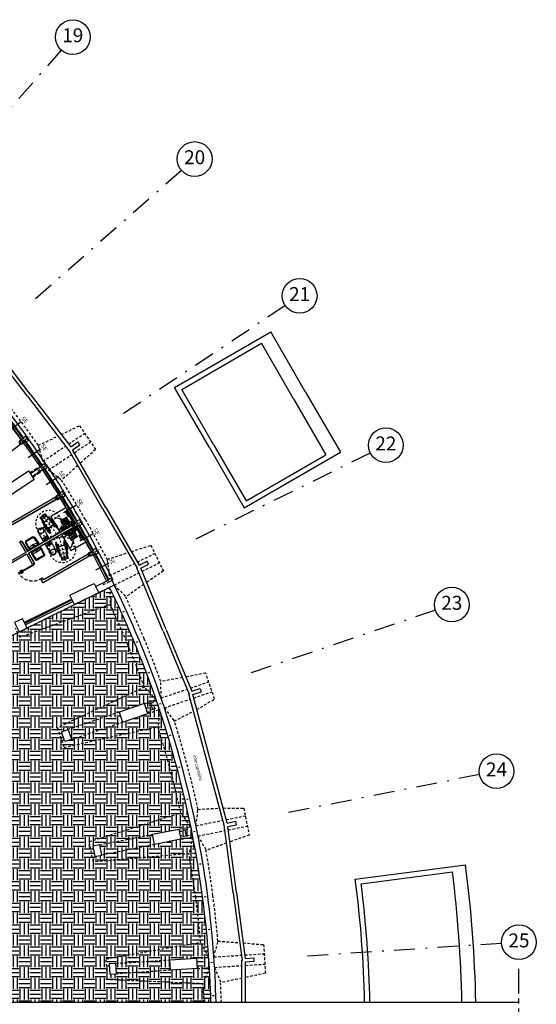
# Model space of a CAD drawing. Extents: x 26 to 199, y 25 to 178.
# Drawn here: x 150 to 180, y 103 to 159 of the extents above; entities that cross this region are included whole.
import ezdxf
from ezdxf.enums import TextEntityAlignment as Align

# ---------------------------------------------------------------- set-up
doc = ezdxf.new("R2010")
doc.units = 0
doc.header["$LTSCALE"] = 0.3
doc.header["$MEASUREMENT"] = 0
for name, pattern in [('CONTINOUS', [0]), ('DASHDOT', [1, 0.5, -0.25, 0, -0.25]), ('DASHDOTX2', [2, 1, -0.5, 0, -0.5]), ('DASHED', [0.75, 0.5, -0.25]), ('DASHED2', [0.375, 0.25, -0.125]), ('DASHEDX2', [1.5, 1, -0.5]), ('HIDDEN2', [0.1875, 0.125, -0.0625]), ('PHANTOM2', [31.75, 15.875, -3.175, 3.175, -3.175, 3.175, -3.175])]:
    doc.linetypes.add(name, pattern=pattern)
doc.layers.get('0').update_dxf_attribs({"linetype": 'CONTINUOUS'})
for name, color, linetype in [('ASSI', 2, 'DASHEDX2'), ('CA', 5, 'CONTINUOUS'), ('ESECUTIVO', 7, 'CONTINUOUS'), ('HATCH-TERRA', 1, 'CONTINUOUS'), ('INFISSI', 1, 'CONTINUOUS'), ('MURI', 4, 'CONTINUOUS'), ('MURI1', 4, 'CONTINUOUS'), ('MURI2', 4, 'CONTINUOUS'), ('PIASTRELLE', 30, 'CONTINUOUS'), ('PROIEZ', 8, 'DASHED2'), ('SANIT', 1, 'CONTINUOUS'), ('SANITARI', 1, 'CONTINUOUS'), ('TESTI', 3, 'CONTINUOUS')]:
    doc.layers.add(name, color=color, linetype=linetype)
doc.styles.add('1', font='simplex', dxfattribs={"width": 0.85})
doc.styles.add('20', font='ROMANS.shx')
doc.styles.add('ROMANS', font='romans', dxfattribs={"height": 16})

# ---------------------------------------------------------------- blocks, each defined once
blk = doc.blocks.new('BASE_SCALA')
at = {"layer": 'CA'}
for p, q in [((66.85, 0), (66.85, 4)), ((66.85, 4), (73.25, 4)), ((73.25, 0), (73.25, 4)), ((67.15, 0), (67.15, 3.7)), ((67.15, 3.7), (72.45, 3.7)), ((72.45, 0), (72.45, 3.7)), ((66.85, 0), (66.85, -4)), ((67.15, 0), (67.15, -3.7)), ((72.45, 0), (72.45, -3.7)), ((73.25, 0), (73.25, -4)), ((67.15, -3.7), (72.45, -3.7)), ((66.85, -4), (73.25, -4))]:
    blk.add_line(p, q, dxfattribs=at)
blk = doc.blocks.new('SOTTOTRAVE')
at = {"layer": 'PROIEZ', "ltscale": 3}
for p, q in [((16.639, -49.477), (13.56, -40.405)), ((16.923, -49.38), (13.844, -40.308)), ((17.727, -51.748), (17.084, -49.854)), ((17.443, -51.845), (16.799, -49.95)), ((17.443, -51.845), (17.301, -51.893)), ((17.638, -52.886), (17.301, -51.893)), ((17.727, -51.748), (17.869, -51.7)), ((18.206, -52.693), (17.869, -51.7)), ((18.446, -54.799), (18.278, -54.306)), ((18.73, -54.703), (18.562, -54.209)), ((18.493, -54.783), (18.446, -54.799)), ((18.682, -54.719), (18.73, -54.703))]:
    blk.add_line(p, q, dxfattribs=at)
blk = doc.blocks.new('SERRAMENTO-SPOGLIATOI')
at = {"layer": 'CA', "color": 2}
for radius, start, end in [(58.35, 283.12711, 285.00211), (58, 283.22565, 284.90332)]:
    blk.add_arc((-14.967, 55.849), radius, start, end, dxfattribs=at)
at = {"layer": 'INFISSI', "color": 1, "ltscale": 3}
for p, q in [((-1.622, -0.723), (-0.066, -0.333)), ((-0.731, -0.98), (-0.944, -0.132))]:
    blk.add_line(p, q, dxfattribs=at)
for points in [[(-0.011, -0.344), (-0.059, -0.357), (-0.072, -0.309), (-0.024, -0.296)], [(-1.665, -0.759), (-1.616, -0.747), (-1.627, -0.699), (-1.676, -0.71)]]:
    blk.add_lwpolyline(points, close=True, dxfattribs=at)
at = {"layer": 'INFISSI'}
blk.add_arc((-20.224, 76.847), 79.744, 283.44964, 284.67321, dxfattribs=at)
at = {"layer": 'INFISSI', "color": 1, "ltscale": 3}
blk.add_arc((-20.233, 76.884), 79.833, 283.44897, 284.67334, dxfattribs=at)
blk = doc.blocks.new('DIVIS_PERIM')
at = {"layer": 'ASSI', "linetype": 'DASHDOT'}
blk.add_line((57.744, 0), (58.45, 0), dxfattribs=at)
at = {"layer": 'MURI1', "color": 3}
for p, q in [((57.82, -0.1), (57.82, 0.1)), ((58, 0.1), (57.82, 0.1)), ((58, -0.1), (57.82, -0.1))]:
    blk.add_line(p, q, dxfattribs=at)
at = {"layer": 'MURI1', "color": 1}
for p, q in [((58, 0.07), (57.85, 0.07)), ((57.85, -0.07), (57.85, 0.07)), ((58, -0.07), (57.85, -0.07))]:
    blk.add_line(p, q, dxfattribs=at)
at = {"layer": 'MURI1'}
for p, q in [((58, -0.1), (58, 0.1)), ((58, 0.1), (58.15, 0.1)), ((58.15, 0.15), (58.3, 0.15)), ((58.15, 0.15), (58.15, 0.1)), ((58.3, 0.15), (58.3, -0.15)), ((58.15, -0.1), (58, -0.1)), ((58.15, -0.1), (58.15, -0.15)), ((58.3, -0.15), (58.15, -0.15))]:
    blk.add_line(p, q, dxfattribs=at)
blk = doc.blocks.new('PILASTRI-NUOVE-SCALE')
at = {"layer": 'CA', "ltscale": 10}
for p, q in [((54.674, 18.75), (54.39, 18.654)), ((54.79, 18.41), (54.506, 18.313)), ((56.654, 11.454), (56.36, 11.395)), ((56.724, 11.101), (56.43, 11.042))]:
    blk.add_line(p, q, dxfattribs=at)
at = {"layer": 'CA'}
for p, q in [((54.648, 18.361), (54.532, 18.702)), ((56.577, 11.071), (56.507, 11.424))]:
    blk.add_line(p, q, dxfattribs=at)
blk = doc.blocks.new('ASSI')
at = {"layer": 'ASSI', "color": 1, "linetype": 'DASHDOTX2', "ltscale": 4}
for p, q in [((49.369, 56.299), (41.596, 47.435)), ((56.296, 49.374), (47.432, 41.6)), ((62.259, 41.603), (52.456, 35.053)), ((67.159, 33.116), (56.585, 27.902)), ((70.905, 24.072), (59.741, 20.282)), ((73.44, 14.611), (61.877, 12.311)), ((74.719, 4.9), (62.955, 4.129))]:
    blk.add_line(p, q, dxfattribs=at)
at = {"layer": 'ASSI', "color": 60, "linetype": 'Continuous'}
for p, q in [((47.223, 33.842), (47.308, 33.903)), ((48.305, 32.279), (48.392, 32.337)), ((49.335, 30.681), (49.425, 30.737)), ((50.313, 29.051), (50.404, 29.103)), ((51.236, 27.389), (51.329, 27.438)), ((52.105, 25.698), (52.199, 25.744)), ((52.918, 23.979), (53.014, 24.023)), ((53.674, 22.235), (53.771, 22.275)), ((54.373, 20.467), (54.471, 20.504)), ((55.013, 18.677), (55.113, 18.711)), ((55.595, 16.867), (55.696, 16.897)), ((56.117, 15.039), (56.219, 15.066)), ((56.579, 13.195), (56.682, 13.219)), ((56.981, 11.336), (57.084, 11.357)), ((57.321, 9.466), (57.425, 9.483)), ((57.6, 7.585), (57.704, 7.599)), ((57.817, 5.697), (57.922, 5.707)), ((57.973, 3.802), (58.078, 3.809)), ((58.066, 1.903), (58.171, 1.907))]:
    blk.add_line(p, q, dxfattribs=at)
at = {"layer": 'ASSI', "linetype": 'Continuous'}
for centre in [(50.029, 57.051), (57.047, 50.033), (63.09, 42.159), (68.053, 33.563), (71.852, 24.393), (74.421, 14.806), (75.717, 4.966)]:
    blk.add_circle(centre, 1, dxfattribs=at)
at = {"layer": 'ASSI', "color": 3, "style": 'ROMANS'}
for s, p in [('19', (50.029, 57.051)), ('20', (57.047, 50.033)), ('21', (63.09, 42.159)), ('22', (68.053, 33.563)), ('23', (71.852, 24.393)), ('24', (74.421, 14.806)), ('25', (75.717, 4.966))]:
    blk.add_text(s, height=0.8, dxfattribs=at).set_placement(p, align=Align.MIDDLE)
blk = doc.blocks.new('S-ROTELL')
at = {"color": 253, "linetype": 'HIDDEN2', "ltscale": 3}
for p, q in [((-0.235, -0.712), (0.235, 0.712)), ((0.712, -0.235), (-0.712, 0.235))]:
    blk.add_line(p, q, dxfattribs=at)
at = {"color": 253}
for p, q in [((-0.028, 0.256), (-0.029, 0.255)), ((-0.028, 0.256), (-0.029, 0.255)), ((-0.175, -0.189), (-0.175, -0.188)), ((-0.175, -0.189), (-0.175, -0.188))]:
    blk.add_line(p, q, dxfattribs=at)
for points in [[(-0.27, -0.103), (-0.595, 0.004), (-0.546, 0.152), (-0.425, 0.112), (-0.468, -0.018), (-0.264, -0.086)], [(-0.27, -0.103), (-0.595, 0.004), (-0.546, 0.152), (-0.425, 0.112), (-0.468, -0.018), (-0.264, -0.086)], [(-0.532, 0.148), (-0.569, 0.035), (-0.462, -0.001)], [(-0.155, 0.243), (-0.481, 0.351), (-0.53, 0.203), (-0.408, 0.163), (-0.365, 0.293), (-0.161, 0.226)], [(-0.155, 0.243), (-0.481, 0.351), (-0.53, 0.203), (-0.408, 0.163), (-0.365, 0.293), (-0.161, 0.226)], [(-0.515, 0.198), (-0.478, 0.311), (-0.371, 0.275)], [(-0.264, -0.086), (-0.212, 0.07)], [(-0.264, -0.086), (-0.212, 0.07)], [(-0.215, 0.317), (-0.224, 0.288)], [(-0.215, 0.317), (-0.224, 0.288)], [(-0.171, 0.27), (-0.224, 0.288)], [(-0.171, 0.27), (-0.224, 0.288)], [(-0.028, 0.256), (-0.215, 0.317)], [(-0.028, 0.256), (-0.215, 0.317)], [(-0.161, 0.226), (-0.212, 0.07)], [(-0.161, 0.226), (-0.212, 0.07)], [(-0.149, 0.263), (-0.171, 0.27)], [(-0.149, 0.263), (-0.171, 0.27)], [(-0.029, 0.255), (-0.075, 0.271), (-0.08, 0.256), (-0.166, 0.285)], [(-0.155, 0.243), (-0.161, 0.226)], [(-0.149, 0.263), (-0.155, 0.243)], [(-0.149, 0.263), (-0.155, 0.243)], [(0.26, 0.123), (0.173, 0.152), (0.17, 0.142), (-0.09, 0.228), (-0.085, 0.242), (-0.149, 0.263)], [(0.268, 0.147), (0.181, 0.175), (0.184, 0.185), (-0.029, 0.255)], [(0.268, 0.147), (0.181, 0.175), (0.184, 0.185), (-0.029, 0.255)], [(0.498, 0.157), (0.067, 0.299), (0.061, 0.281), (0.492, 0.139), (0.498, 0.157)], [(0.498, 0.157), (0.067, 0.299), (0.061, 0.281), (0.492, 0.139), (0.498, 0.157)], [(0.153, -0.226), (0.258, 0.091)], [(0.265, 0.089), (0.212, -0.07)], [(0.265, 0.089), (0.212, -0.07)], [(0.26, 0.123), (0.259, 0.119)], [(0.26, 0.123), (0.259, 0.119)], [(0.259, 0.119), (0.308, 0.103), (0.31, 0.109), (0.426, 0.071), (0.413, 0.033)], [(0.259, 0.119), (0.308, 0.103), (0.31, 0.109), (0.426, 0.071), (0.413, 0.033)], [(0.308, 0.103), (0.3, 0.077)], [(-0.361, -0.127), (-0.352, -0.098)], [(-0.361, -0.127), (-0.352, -0.098)], [(-0.175, -0.189), (-0.361, -0.127)], [(-0.175, -0.189), (-0.361, -0.127)], [(-0.298, -0.116), (-0.352, -0.098)], [(-0.298, -0.116), (-0.352, -0.098)], [(-0.175, -0.188), (-0.222, -0.173), (-0.217, -0.158), (-0.303, -0.13)], [(-0.276, -0.123), (-0.298, -0.116)], [(-0.276, -0.123), (-0.298, -0.116)], [(-0.276, -0.123), (-0.27, -0.103)], [(-0.276, -0.123), (-0.27, -0.103)], [(0.136, -0.254), (0.049, -0.225), (0.052, -0.215), (-0.207, -0.129), (-0.212, -0.144), (-0.276, -0.123)], [(-0.27, -0.103), (-0.264, -0.086)], [(0.128, -0.277), (0.041, -0.249), (0.038, -0.258), (-0.175, -0.188)], [(0.128, -0.277), (0.041, -0.249), (0.038, -0.258), (-0.175, -0.188)], [(0.307, -0.422), (-0.124, -0.28), (-0.118, -0.262), (0.312, -0.404), (0.307, -0.422)], [(0.307, -0.422), (-0.124, -0.28), (-0.118, -0.262), (0.312, -0.404), (0.307, -0.422)], [(0.136, -0.254), (0.137, -0.25)], [(0.136, -0.254), (0.137, -0.25)], [(0.137, -0.25), (0.187, -0.266), (0.185, -0.272), (0.3, -0.31), (0.313, -0.272)], [(0.137, -0.25), (0.187, -0.266), (0.185, -0.272), (0.3, -0.31), (0.313, -0.272)], [(0.16, -0.229), (0.212, -0.07)], [(0.16, -0.229), (0.212, -0.07)], [(0.187, -0.266), (0.195, -0.24)]]:
    blk.add_lwpolyline(points, dxfattribs=at)
for points in [[(0.553, 0.064), (0.565, 0.103), (-0.001, 0.29), (-0.014, 0.251)], [(0.553, 0.064), (0.565, 0.103), (-0.001, 0.29), (-0.014, 0.251)], [(0.406, -0.38), (0.393, -0.419), (-0.173, -0.232), (-0.161, -0.193)], [(0.406, -0.38), (0.393, -0.419), (-0.173, -0.232), (-0.161, -0.193)]]:
    blk.add_lwpolyline(points, close=True, dxfattribs=at)
for points in [[(0.265, 0.089), (0.239, 0.097, -1), (0.247, 0.123), (0.259, 0.119)], [(0.413, 0.033), (0.298, 0.071), (0.3, 0.077), (0.265, 0.089, -1)], [(0.413, 0.033), (0.298, 0.071), (0.3, 0.077), (0.265, 0.089, -1)], [(0.16, -0.229), (0.134, -0.22, 1), (0.125, -0.246), (0.137, -0.25)], [(0.313, -0.272), (0.197, -0.234), (0.195, -0.24), (0.16, -0.229, 1)], [(0.313, -0.272), (0.197, -0.234), (0.195, -0.24), (0.16, -0.229, 1)]]:
    blk.add_lwpolyline(points, format="xyb", dxfattribs=at)
at = {"color": 253, "linetype": 'HIDDEN2', "ltscale": 3}
blk.add_circle((0, 0), 0.75, dxfattribs=at)
at = {"color": 253}
for centre, radius, start, end in [((-0.168, 0.278), 0.00748, 71.7412, 251.7412), ((0.264, 0.135), 0.0125, 251.7412, 71.7412), ((0.264, 0.135), 0.0125, 251.7412, 71.7412), ((-0.301, -0.123), 0.00748, 71.7412, 251.7412), ((0.132, -0.265), 0.0125, 251.7412, 71.7412), ((0.132, -0.265), 0.0125, 251.7412, 71.7412)]:
    blk.add_arc(centre, radius, start, end, dxfattribs=at)
blk = doc.blocks.new('LavandinoHandy')
at = {"layer": 'SANITARI', "color": 1}
for p, q in [((-0.361, 0.518), (-0.368, 0.086)), ((-0.317, 0.085), (-0.311, 0.517)), ((0.282, 0.033), (-0.284, 0.005)), ((0.262, 0.052), (-0.265, 0.026)), ((0.307, 0.116), (0.258, 0.545)), ((0.357, 0.122), (0.308, 0.551))]:
    blk.add_line(p, q, dxfattribs=at)
blk.add_circle((-0.008, 0.102), 0.0305, dxfattribs=at)
at = {"layer": 'SANITARI', "color": 1, "extrusion": (0, 0, -1)}
for centre, radius, start, end in [((0.115, 2.23), 1.632, 258.67149, 275.65416), ((0.288, 0.085), 0.08, 267.16269, 0.72315), ((0.271, 0.517), 0.09, 0.72315, 87.11605), ((0.271, 0.517), 0.04, 0.72315, 87.11605), ((0.112, 2.203), 1.655, 258.76918, 275.59584), ((-0.259, 0.102), 0.05, 164.34124, 267.16272)]:
    blk.add_arc(centre, radius, start, end, dxfattribs=at)
at = {"layer": 'SANITARI', "color": 1}
for centre, radius, start, end in [((0.218, 0.541), 0.0906, 6.55906, 97.88119), ((-0.268, 0.076), 0.05, 170.01587, 272.83735), ((0.039, -0.778), 0.949, 73.88191, 111.79274), ((0.039, -0.778), 0.949, 73.88191, 111.79274), ((0.218, 0.541), 0.0404, 6.64417, 100.96424), ((0.278, 0.113), 0.08, 272.83731, 6.39779)]:
    blk.add_arc(centre, radius, start, end, dxfattribs=at)
blk = doc.blocks.new('PORTA90')
at = {"layer": 'INFISSI'}
for points in [[(-1.141, 0.671), (-1.185, 0.659), (-0.94, -0.252), (-0.897, -0.241)], [(-0.969, -0.26), (-0.94, -0.252), (-0.925, -0.31), (-0.905, -0.305), (-0.895, -0.344), (-0.943, -0.356), (-0.969, -0.26)], [(0, 0), (-0.029, -0.008), (-0.013, -0.066), (-0.033, -0.071), (-0.022, -0.109), (0.026, -0.097), (0, 0)]]:
    blk.add_lwpolyline(points, close=True, dxfattribs=at)
at = {"layer": 'INFISSI', "linetype": 'Continuous'}
for points in [[(-1.111, 0.559), (-1.08, 0.567, -0.414214), (-1.05, 0.55), (-1.022, 0.445), (-1.037, 0.441), (-1.065, 0.546, 0.414214), (-1.076, 0.552), (-1.107, 0.544)], [(-1.155, 0.548), (-1.186, 0.539, 0.414214), (-1.203, 0.509), (-1.175, 0.404), (-1.16, 0.408), (-1.188, 0.513, -0.414214), (-1.181, 0.524), (-1.151, 0.532)]]:
    blk.add_lwpolyline(points, format="xyb", dxfattribs=at)
at = {"layer": 'INFISSI', "linetype": 'HIDDEN2', "ltscale": 5}
blk.add_arc((-0.94, -0.252), 0.944, 11.3808, 102.5651, dxfattribs=at)

msp = doc.modelspace()

# ---------------------------------------------------------------- hatches: boundary and pattern name
at = {"layer": 'HATCH-TERRA'}
h = msp.add_hatch(dxfattribs=at)
h.set_pattern_fill('EARTH', color=256, scale=2.5, style=0)
edge = h.paths.add_edge_path()
edge.add_line((145.689, 102.888), (161.051, 102.888))
edge.add_arc((103.08, 101.39), 57.991, 1.47993, 25.95775)
edge.add_line((155.22, 126.773), (141.45, 119.978))
edge.add_arc((103.321, 101.491), 42.375, 19.1374, 25.8668, ccw=False)
edge.add_line((143.354, 115.383), (143.544, 114.808))
edge.add_arc((102.462, 101.186), 43.282, 11.7576, 18.3455, ccw=False)
edge.add_line((144.836, 110.005), (144.954, 109.412))
edge.add_arc((107.659, 101.992), 38.026, 3.7521, 11.2521, ccw=False)
edge.add_line((145.603, 104.48), (145.689, 102.888))
edge.add_arc((145.689, 102.888), 0.0000000475, 272.7687, 273.4194, ccw=False)
h.paths.add_polyline_path([(154.257, 111.877), (154.649, 111.955), (154.766, 111.366), (154.374, 111.288)], flags=16)
h.paths.add_polyline_path([(152.453, 118.462), (152.832, 118.59), (153.024, 118.022), (152.645, 117.894)], flags=16)
h.paths.add_polyline_path([(155.96, 119.018), (155.767, 119.586), (157.235, 120.084), (157.428, 119.516)], flags=16)
h.paths.add_polyline_path([(157.69, 112.56), (157.807, 111.971), (159.327, 112.274), (159.21, 112.862)], flags=16)
h.paths.add_polyline_path([(158.72, 104.736), (158.681, 105.335), (160.227, 105.436), (160.267, 104.838)], flags=16)
edge = h.paths.add_edge_path(flags=16)
edge.add_line((155.188, 105.106), (155.587, 105.132))
edge.add_line((155.587, 105.132), (155.627, 104.533))
edge.add_line((155.627, 104.533), (155.227, 104.507))
edge.add_line((155.227, 104.507), (155.188, 105.106))

# ---------------------------------------------------------------- linework, layer by layer
at = {"layer": 'ASSI', "linetype": 'DASHDOT'}
for p, q in [((151.082, 133.47), (151.669, 133.862)), ((153.089, 130.268), (153.689, 130.614)), ((153.995, 128.61), (154.618, 128.943)), ((154.859, 126.929), (155.492, 127.241))]:
    msp.add_line(p, q, dxfattribs=at)
at = {"layer": 'CA'}
for p, q in [((150.488, 137.777), (148.096, 140.894)), ((150.646, 137.899), (148.316, 140.936)), ((150.488, 137.777), (152.882, 134.657)), ((150.646, 137.899), (152.98, 134.859)), ((152.98, 134.859), (153.401, 135.14)), ((153.091, 134.692), (153.512, 134.974)), ((153.512, 134.974), (153.401, 135.14)), ((154.832, 131.277), (152.868, 134.679)), ((155.005, 131.377), (153.091, 134.692)), ((154.832, 131.277), (156.798, 127.871)), ((155.005, 131.377), (156.922, 128.058)), ((154.174, 128.818), (154.306, 128.889)), ((154.268, 128.642), (154.174, 128.818)), ((154.4, 128.713), (154.268, 128.642)), ((154.282, 128.933), (154.415, 129.004)), ((154.282, 128.933), (154.306, 128.889)), ((154.4, 128.713), (154.424, 128.669)), ((154.415, 129.004), (154.556, 128.739)), ((154.556, 128.739), (154.424, 128.669)), ((156.922, 128.058), (157.376, 128.282)), ((157.01, 127.878), (157.464, 128.103)), ((157.464, 128.103), (157.376, 128.282)), ((158.29, 124.265), (156.787, 127.894)), ((158.475, 124.342), (157.01, 127.878)), ((154.415, 126.822), (155.044, 127.131)), ((155.044, 127.131), (155.179, 127.198)), ((155.156, 127.243), (155.291, 127.309)), ((155.156, 127.243), (155.179, 127.198)), ((155.291, 127.309), (155.402, 127.085)), ((154.592, 126.463), (155.22, 126.773)), ((158.297, 124.253), (159.799, 120.623)), ((158.482, 124.329), (159.946, 120.792)), ((159.946, 120.792), (160.425, 120.955)), ((160.01, 120.603), (160.49, 120.765)), ((160.425, 120.955), (160.49, 120.765)), ((161.817, 113.088), (159.791, 120.648)), ((161.989, 113.211), (160.01, 120.603)), ((157.235, 120.084), (155.767, 119.586)), ((155.767, 119.586), (155.96, 119.018)), ((157.428, 119.516), (157.235, 120.084)), ((155.96, 119.018), (157.428, 119.516)), ((152.453, 118.462), (152.832, 118.59)), ((152.645, 117.894), (152.453, 118.462)), ((152.832, 118.59), (153.024, 118.022)), ((153.024, 118.022), (152.645, 117.894)), ((162.33, 109.194), (161.817, 113.088)), ((161.989, 113.211), (162.486, 113.31)), ((162.028, 113.015), (162.525, 113.114)), ((162.528, 109.22), (162.028, 113.015)), ((162.525, 113.114), (162.486, 113.31)), ((169.366, 109.98), (175.713, 110.806)), ((169.701, 109.721), (174.957, 110.405)), ((162.33, 109.194), (162.843, 105.294)), ((162.528, 109.22), (163.029, 105.42)), ((163.029, 105.42), (163.534, 105.453)), ((163.547, 105.253), (163.534, 105.453)), ((162.842, 102.888), (162.842, 105.32)), ((163.042, 105.22), (163.547, 105.253)), ((163.042, 102.888), (163.042, 105.22)), ((178.763, 102.888), (145.689, 102.888))]:
    msp.add_line(p, q, dxfattribs=at)
at = {"layer": 'CA', "color": 1, "linetype": 'DASHED'}
for p, q in [((152.858, 135.018), (153.788, 135.639)), ((151.117, 134.937), (151.126, 134.943)), ((151.377, 134.028), (151.126, 134.943)), ((151.377, 134.028), (152.691, 134.906)), ((153.191, 134.519), (154.121, 135.14)), ((151.71, 133.529), (153.024, 134.407)), ((151.71, 133.529), (152.46, 132.947)), ((153.82, 130.688), (155.084, 128.38)), ((156.821, 128.231), (157.825, 128.726)), ((155.224, 127.444), (155.095, 128.383)), ((155.224, 127.444), (156.642, 128.143)), ((157.087, 127.693), (158.09, 128.188)), ((155.489, 126.905), (156.907, 127.605)), ((155.22, 126.773), (155.26, 125.789)), ((155.489, 126.905), (156.156, 126.231)), ((155.26, 125.789), (150.061, 123.894)), ((153.202, 125.778), (150.422, 124.406)), ((150.061, 123.894), (149.796, 124.432)), ((160.76, 121.834), (159.603, 121.619)), ((161.264, 120.347), (160.76, 121.834)), ((159.402, 121.581), (158.177, 121.354)), ((158.182, 120.405), (158.177, 121.354)), ((159.869, 120.977), (160.929, 121.336)), ((157.23, 121.033), (152.214, 118.698)), ((157.898, 120.309), (157.23, 121.033)), ((158.182, 120.405), (159.679, 120.913)), ((160.062, 120.409), (161.121, 120.768)), ((157.235, 120.084), (157.898, 120.309)), ((158.375, 119.837), (159.872, 120.345)), ((160.241, 119.738), (161.264, 120.347)), ((155.767, 119.586), (152.832, 118.59)), ((157.428, 119.516), (158.091, 119.741)), ((158.091, 119.741), (158.001, 118.76)), ((158.375, 119.837), (158.948, 119.081)), ((158.938, 119.076), (160.059, 119.646)), ((153.024, 118.022), (155.96, 119.018)), ((158.937, 119.077), (158.948, 119.081)), ((152.214, 118.698), (152.6, 117.561)), ((152.6, 117.561), (158.001, 118.76)), ((160.191, 113.057), (160.309, 113.999)), ((160.298, 113.996), (160.309, 113.999)), ((159.896, 112.999), (159.328, 113.804)), ((160.191, 113.057), (161.741, 113.366)), ((161.938, 113.405), (163.035, 113.623)), ((159.21, 112.862), (159.896, 112.999)), ((160.308, 112.469), (161.858, 112.777)), ((162.055, 112.817), (163.152, 113.035)), ((154.649, 111.955), (157.69, 112.56)), ((159.327, 112.274), (160.013, 112.41)), ((160.013, 112.41), (159.797, 111.45)), ((160.308, 112.469), (160.777, 111.645)), ((154.285, 110.965), (154.051, 112.142)), ((157.807, 111.971), (154.766, 111.367)), ((159.797, 111.45), (154.285, 110.965)), ((160.926, 105.482), (160.468, 106.354)), ((161.225, 105.502), (161.466, 106.42)), ((161.454, 106.419), (161.466, 106.42)), ((155.097, 104.198), (155.019, 105.396)), ((160.227, 105.437), (160.926, 105.482)), ((161.225, 105.502), (162.803, 105.605)), ((163.003, 105.619), (164.119, 105.692)), ((155.587, 105.132), (158.681, 105.335)), ((160.267, 104.838), (160.965, 104.884)), ((160.965, 104.884), (160.625, 103.959)), ((161.264, 104.903), (162.842, 105.007)), ((161.264, 104.903), (161.623, 104.025)), ((163.042, 105.02), (164.158, 105.093)), ((158.72, 104.736), (155.627, 104.533)), ((160.625, 103.959), (155.097, 104.198))]:
    msp.add_line(p, q, dxfattribs=at)
at = {"layer": 'CA', "ltscale": 3}
for p, q in [((151.239, 133.695), (150.657, 133.306)), ((151.35, 133.529), (150.768, 133.14))]:
    msp.add_line(p, q, dxfattribs=at)
at = {"layer": 'CA', "color": 1, "linetype": 'DASHED'}
for points in [[(152.435, 135.569), (153.496, 136.076), (154.413, 134.704), (153.538, 133.917)], [(151.116, 134.938), (152.25, 135.48)], [(153.386, 133.781), (152.46, 132.947)], [(156.474, 128.833), (157.593, 129.197), (158.322, 127.717), (157.352, 127.052)], [(155.084, 128.38), (156.28, 128.769)], [(157.184, 126.936), (156.156, 126.231)], [(160.298, 113.998), (161.554, 114.065)], [(161.758, 114.076), (162.946, 114.069)], [(162.946, 114.069), (163.254, 112.52), (162.145, 112.128)], [(154.051, 112.142), (159.328, 113.804)], [(161.952, 112.06), (160.777, 111.645)], [(155.019, 105.396), (160.468, 106.354)], [(161.454, 106.421), (162.708, 106.323)], [(162.912, 106.307), (164.085, 106.216), (164.193, 104.569), (163.042, 104.325)], [(162.842, 104.283), (161.623, 104.025)]]:
    msp.add_lwpolyline(points, dxfattribs=at)
at = {"layer": 'CA', "ltscale": 3}
for points in [[(150.156, 135.254), (150.278, 135.342), (150.249, 135.382), (150.371, 135.47), (150.546, 135.226), (150.424, 135.138), (150.394, 135.179), (150.272, 135.092), (150.156, 135.254)], [(151.239, 133.695), (151.364, 133.779), (151.336, 133.82), (151.461, 133.904), (151.627, 133.654), (151.503, 133.571), (151.475, 133.613), (151.35, 133.53)], [(152.27, 132.102), (152.398, 132.181), (152.371, 132.224), (152.499, 132.303), (152.657, 132.048), (152.53, 131.969), (152.503, 132.012), (152.376, 131.933), (152.27, 132.102)], [(153.25, 130.476), (153.379, 130.551), (153.354, 130.594), (153.484, 130.669), (153.634, 130.409), (153.504, 130.334), (153.479, 130.378), (153.349, 130.303), (153.249, 130.476)]]:
    msp.add_lwpolyline(points, dxfattribs=at)
at = {"layer": 'CA'}
for points in [[(149.257, 132.611), (150.545, 133.472), (150.879, 132.974), (149.59, 132.112), (149.257, 132.611)], [(152.937, 126.316), (154.327, 127.001), (154.592, 126.463), (153.202, 125.778), (152.937, 126.316)], [(155.489, 126.905), (150.063, 124.229), (141.45, 119.978)], [(153.114, 125.957), (150.378, 124.608)], [(157.69, 112.56), (159.21, 112.862), (159.327, 112.274), (157.807, 111.971), (157.69, 112.56)], [(158.681, 105.335), (160.227, 105.437), (160.267, 104.838), (158.72, 104.736), (158.681, 105.335)]]:
    msp.add_lwpolyline(points, dxfattribs=at)
at = {"layer": 'CA', "color": 1, "linetype": 'DASHED'}
for points in [[(153.82, 130.688, 0.011245), (152.451, 132.94, 0.011245)], [(157.21, 123.813, 0.011245), (156.147, 126.224, 0.011245)], [(161.169, 109.036, 0.011245), (160.767, 111.641, 0.011245)], [(161.651, 102.888, 0.004845), (161.611, 104.022)]]:
    msp.add_lwpolyline(points, format="xyb", dxfattribs=at)
at = {"layer": 'CA'}
for points in [[(149.753, 124.745), (150.018, 124.207), (150.467, 124.428), (150.201, 124.967)], [(154.257, 111.877), (154.374, 111.288), (154.766, 111.367), (154.649, 111.955)], [(155.188, 105.106), (155.227, 104.507), (155.627, 104.533), (155.587, 105.132)]]:
    msp.add_lwpolyline(points, close=True, dxfattribs=at)
at = {"layer": 'CA', "color": 1, "linetype": 'DASHED'}
for centre, radius, start, end in [((103.071, 101.388), 58.6, 34.92695, 37.50406), ((103.071, 101.387), 57.6, 22.5, 25.05962), ((103.068, 101.396), 58.6, 19.90953, 22.48664), ((103.068, 101.396), 57.6, 19.92703, 22.48664), ((103.078, 101.406), 58.6, 12.40953, 17.5557), ((103.071, 101.387), 57.6, 12.44459, 17.55105), ((103.071, 101.387), 57.6, 7.5, 10.05962), ((103.071, 101.387), 57.6, 4.94459, 7.50421), ((103.071, 101.387), 58.6, 4.9271, 7.50421), ((103.071, 101.387), 57.6, 1.49225, 2.55962)]:
    msp.add_arc(centre, radius, start, end, dxfattribs=at)
at = {"layer": 'CA'}
for centre, radius, start, end in [((103.019, 101.366), 58.356, 22.50001, 26.15031), ((103.021, 101.367), 58.054, 22.50001, 25.95256), ((103.019, 101.376), 58.054, 18.14438, 22.48243), ((103.037, 101.383), 58.334, 12.05009, 22.48287), ((103.037, 101.383), 58.034, 7.50384, 18.14275), ((103.015, 101.38), 58.356, 7.50421, 12.0481), ((103.071, 101.387), 73.25, 1.17337, 7.38745), ((103.071, 101.387), 66.85, 1.28573, 7.38503), ((103.071, 101.387), 72.45, 1.18633, 7.14992), ((103.071, 101.387), 67.15, 1.27998, 7.12918), ((103.017, 101.387), 58.054, 1.48059, 7.4973), ((103.014, 101.387), 58.356, 1.47291, 7.49699)]:
    msp.add_arc(centre, radius, start, end, dxfattribs=at)
at = {"layer": 'INFISSI'}
msp.add_lwpolyline([(150.059, 129.356), (150.044, 129.382), (150.095, 129.413), (150.085, 129.43), (150.12, 129.45), (150.145, 129.407), (150.059, 129.356)], close=True, dxfattribs=at)
at = {"layer": 'MURI', "color": 3, "linetype": 'Continuous', "ltscale": 3}
for points in [[(152.379, 129.945), (151.842, 130.863), (152.704, 131.368)], [(152.454, 129.815), (152.981, 128.89), (153.849, 129.385)]]:
    msp.add_lwpolyline(points, dxfattribs=at)
at = {"layer": 'MURI', "color": 1, "linetype": 'Continuous', "ltscale": 3}
for points in [[(152.657, 131.146), (152.847, 130.832), (152.79, 130.87)], [(152.046, 130.811), (152.444, 130.7), (152.379, 130.689)], [(152.335, 130.147), (152.543, 130.273), (152.504, 130.217)], [(152.602, 129.68), (152.816, 129.796), (152.748, 129.791)], [(153.626, 129.452), (153.452, 129.775), (153.456, 129.707)], [(153.035, 129.084), (153.141, 129.484), (153.098, 129.433)]]:
    msp.add_lwpolyline(points, dxfattribs=at)
at = {"layer": 'MURI1'}
for p, q in [((150.103, 135.019), (147.629, 133.124)), ((152.142, 131.975), (149.441, 130.413)), ((152.202, 131.871), (149.606, 130.369)), ((153.113, 130.351), (150.498, 128.842)), ((153.093, 130.386), (152.462, 130.022)), ((153.173, 130.247), (150.558, 128.738)), ((152.462, 130.022), (152.482, 129.987)), ((152.562, 129.849), (152.542, 129.883)), ((153.193, 130.213), (152.562, 129.849)), ((150.162, 129.417), (150.059, 129.356)), ((150.059, 129.356), (150.395, 128.781)), ((150.162, 129.417), (150.498, 128.842)), ((150.784, 128.099), (150.454, 128.678)), ((150.889, 128.159), (150.558, 128.738)), ((154.034, 128.698), (151.435, 127.201)), ((150.889, 128.159), (150.784, 128.099)), ((154.091, 128.593), (151.39, 127.036)), ((151.386, 127.287), (151.281, 127.228)), ((151.39, 127.036), (151.281, 127.228)), ((151.435, 127.201), (151.385, 127.288)), ((153.043, 126.1), (150.308, 124.751)), ((153.07, 126.047), (150.334, 124.697))]:
    msp.add_line(p, q, dxfattribs=at)
at = {"layer": 'MURI1', "color": 3}
for p, q in [((153.249, 130.476), (153.093, 130.386)), ((153.093, 130.386), (153.143, 130.299)), ((153.143, 130.299), (153.193, 130.213)), ((153.349, 130.303), (153.193, 130.213)), ((154.174, 128.818), (154.015, 128.733)), ((154.109, 128.557), (154.015, 128.733)), ((154.268, 128.642), (154.109, 128.557))]:
    msp.add_line(p, q, dxfattribs=at)
at = {"layer": 'MURI1', "color": 1}
for p, q in [((153.264, 130.45), (153.134, 130.375)), ((153.134, 130.375), (153.204, 130.254)), ((153.334, 130.329), (153.204, 130.254)), ((154.188, 128.792), (154.056, 128.721)), ((154.122, 128.598), (154.056, 128.721)), ((154.254, 128.669), (154.122, 128.598))]:
    msp.add_line(p, q, dxfattribs=at)
at = {"layer": 'MURI2'}
for p, q in [((150.395, 128.78), (144.904, 125.609)), ((150.455, 128.676), (144.964, 125.505)), ((150.375, 128.816), (150.395, 128.78)), ((150.455, 128.676), (150.476, 128.64))]:
    msp.add_line(p, q, dxfattribs=at)
at = {"layer": 'PIASTRELLE', "color": 3}
for p, q in [((150.135, 135.257), (149.989, 135.153)), ((152.197, 131.851), (149.626, 130.364)), ((152.197, 131.851), (152.218, 131.817)), ((152.371, 131.912), (152.218, 131.817)), ((153.229, 130.482), (152.442, 130.027)), ((152.462, 129.993), (150.504, 128.862)), ((152.537, 129.863), (150.579, 128.732)), ((152.442, 130.027), (152.462, 129.993)), ((152.557, 129.828), (152.537, 129.863)), ((153.343, 130.282), (152.557, 129.828)), ((150.175, 129.425), (150.162, 129.417)), ((150.175, 129.425), (150.504, 128.862)), ((150.902, 128.166), (150.579, 128.732)), ((154.014, 128.704), (151.441, 127.221)), ((154.154, 128.824), (153.995, 128.74)), ((154.014, 128.704), (153.995, 128.74)), ((150.902, 128.166), (150.889, 128.159)), ((151.398, 127.295), (151.385, 127.288)), ((151.441, 127.221), (151.398, 127.295))]:
    msp.add_line(p, q, dxfattribs=at)
for centre, start, end in [((103.07, 101.388), 35.74033, 37.38832), ((103.085, 101.364), 30.14339, 31.79139), ((103.071, 101.388), 28.24027, 29.88827)]:
    msp.add_arc(centre, 57.985, start, end, dxfattribs=at)
at = {"layer": 'SANIT', "color": 7, "linetype": 'Continuous'}
for p, q in [((152.728, 131.174), (152.797, 131.214)), ((152.728, 131.174), (153.113, 130.507)), ((152.769, 131.163), (152.812, 131.188)), ((152.769, 131.163), (153.154, 130.496)), ((152.437, 130.637), (152.697, 130.787)), ((152.452, 130.611), (152.712, 130.761)), ((152.623, 130.316), (152.882, 130.466)), ((152.638, 130.29), (152.897, 130.44)), ((152.857, 130.36), (153.113, 130.507)), ((152.872, 130.334), (153.154, 130.496)), ((152.454, 130.109), (152.486, 130.053)), ((152.459, 130.129), (152.727, 130.285)), ((152.487, 130.111), (152.742, 130.259)), ((152.487, 130.111), (152.512, 130.068)), ((152.633, 129.797), (152.6, 129.853)), ((152.651, 129.825), (152.626, 129.868)), ((152.651, 129.825), (152.907, 129.972)), ((152.653, 129.791), (152.922, 129.946)), ((152.882, 129.866), (153.142, 130.016)), ((152.897, 129.99), (153.027, 130.065)), ((152.897, 129.84), (153.157, 129.99)), ((153.037, 130.047), (153.318, 130.21)), ((153.052, 130.021), (153.307, 130.169)), ((153.692, 129.502), (153.307, 130.169)), ((153.703, 129.543), (153.318, 130.21)), ((153.067, 129.545), (153.327, 129.695)), ((153.082, 129.519), (153.342, 129.669)), ((153.692, 129.502), (153.761, 129.542)), ((153.703, 129.543), (153.746, 129.568))]:
    msp.add_line(p, q, dxfattribs=at)
at = {"layer": 'SANIT', "color": 1, "linetype": 'Continuous'}
for centre in [(152.999, 130.54), (153.277, 130.054)]:
    msp.add_circle(centre, 0.0381, dxfattribs=at)
at = {"layer": 'SANITARI', "color": 7, "ltscale": 3}
for p, q in [((152.419, 130.568), (152.569, 130.309)), ((152.791, 130.725), (152.444, 130.525)), ((152.445, 130.583), (152.47, 130.54)), ((152.891, 130.552), (152.544, 130.352)), ((152.57, 130.367), (152.595, 130.324)), ((152.702, 130.328), (152.752, 130.241)), ((152.74, 130.753), (152.765, 130.71)), ((152.766, 130.768), (152.916, 130.509)), ((152.832, 130.403), (152.882, 130.316)), ((152.865, 130.537), (152.89, 130.494)), ((152.752, 130.241), (152.882, 130.316)), ((153.013, 129.537), (152.863, 129.797)), ((153.235, 129.954), (152.888, 129.754)), ((152.914, 129.769), (152.889, 129.812)), ((152.947, 129.903), (152.897, 129.99)), ((153.335, 129.781), (152.988, 129.581)), ((153.077, 129.978), (153.027, 130.065)), ((153.209, 129.939), (153.184, 129.982)), ((153.36, 129.737), (153.21, 129.997)), ((153.334, 129.722), (153.309, 129.766)), ((153.039, 129.552), (153.014, 129.596))]:
    msp.add_line(p, q, dxfattribs=at)
at = {"layer": 'SANITARI', "color": 1}
for p, q in [((150.552, 129.005), (150.38, 129.353)), ((150.593, 129.025), (150.421, 129.373)), ((150.653, 128.975), (151.094, 129.23)), ((150.659, 128.999), (151.07, 129.237)), ((151.081, 129.306), (150.865, 129.63)), ((150.902, 129.655), (151.118, 129.332))]:
    msp.add_line(p, q, dxfattribs=at)
at = {"layer": 'SANITARI'}
for p, q in [((151.656, 129.724), (151.344, 129.544)), ((151.731, 129.594), (151.344, 129.544)), ((151.344, 129.544), (151.419, 129.414)), ((151.656, 129.724), (151.419, 129.414)), ((151.731, 129.594), (151.419, 129.414)), ((151.826, 129.429), (151.514, 129.249)), ((151.901, 129.299), (151.514, 129.249)), ((151.589, 129.119), (151.514, 129.249)), ((151.826, 129.429), (151.589, 129.119)), ((151.901, 129.299), (151.589, 129.119)), ((151.656, 129.724), (151.731, 129.594)), ((151.901, 129.299), (151.826, 129.429))]:
    msp.add_line(p, q, dxfattribs=at)
for points in [[(151.119, 129.933, -1), (151.431, 130.113), (151.65, 129.734), (151.338, 129.554), (151.115, 129.94)], [(151.814, 128.729, 1), (152.126, 128.909), (151.907, 129.289), (151.595, 129.109), (151.818, 128.723)]]:
    msp.add_lwpolyline(points, format="xyb", dxfattribs=at)
at = {"layer": 'SANITARI', "color": 7, "ltscale": 3}
for centre, radius in [((152.538, 130.522), 0.02), ((152.588, 130.435), 0.02), ((152.608, 130.562), 0.02), ((152.658, 130.475), 0.02), ((152.677, 130.602), 0.02), ((152.727, 130.515), 0.02), ((152.746, 130.642), 0.02), ((152.796, 130.555), 0.02), ((152.466, 130.117), 0.015), ((152.646, 129.804), 0.015), ((152.983, 129.751), 0.02), ((153.052, 129.791), 0.02), ((153.121, 129.831), 0.02), ((153.171, 129.744), 0.02), ((153.191, 129.871), 0.02), ((153.241, 129.784), 0.02), ((153.033, 129.664), 0.02), ((153.102, 129.704), 0.02)]:
    msp.add_circle(centre, radius, dxfattribs=at)
at = {"layer": 'SANITARI'}
for centre in [(151.275, 130.023), (151.97, 128.819)]:
    msp.add_circle(centre, 0.154, dxfattribs=at)
at = {"layer": 'SANITARI', "color": 1}
msp.add_circle((150.839, 129.168), 0.0275, dxfattribs=at)
at = {"layer": 'SANITARI', "color": 7, "ltscale": 3}
for centre, radius, start, end in [((152.462, 130.593), 0.05, 120.0018, 210.0018), ((152.462, 130.593), 0.02, 120.0018, 210.0018), ((152.722, 130.743), 0.05, 30.0018, 120.0018), ((152.722, 130.743), 0.02, 30.0018, 120.0018), ((153.057, 129.562), 0.05, 210.0018, 300.0018), ((153.057, 129.562), 0.02, 210.0018, 300.0018), ((153.317, 129.712), 0.02, 300.0018, 30.0018), ((153.317, 129.712), 0.05, 300.0018, 30.0018)]:
    msp.add_arc(centre, radius, start, end, dxfattribs=at)
at = {"layer": 'SANITARI', "color": 7}
for centre, radius, start, end in [((152.613, 130.334), 0.02, 210.0018, 300.0018), ((152.872, 130.484), 0.02, 300.0018, 30.0018), ((152.872, 130.484), 0.05, 300.0018, 30.0018), ((152.613, 130.334), 0.05, 210.0018, 300.0018), ((152.907, 129.822), 0.05, 120.0018, 210.0018), ((152.907, 129.822), 0.02, 120.0018, 210.0018), ((153.167, 129.972), 0.05, 30.0018, 120.0018), ((153.167, 129.972), 0.02, 30.0018, 120.0018)]:
    msp.add_arc(centre, radius, start, end, dxfattribs=at)
at = {"layer": 'SANITARI', "color": 1}
for centre, radius, start, end in [((150.453, 129.389), 0.0816, 114.9998, 206.3219), ((150.453, 129.389), 0.0364, 111.9168, 206.2368), ((151.233, 128.481), 0.855, 101.0883, 138.9991), ((151.233, 128.481), 0.855, 101.0883, 138.9991), ((151.048, 129.276), 0.045, 300.0437, 42.8651), ((150.617, 129.037), 0.072, 206.4832, 300.0437)]:
    msp.add_arc(centre, radius, start, end, dxfattribs=at)
at = {"layer": 'SANITARI', "color": 1, "extrusion": (0, 0, -1)}
for centre, radius, start, end in [((-149.879, 130.829), 1.468, 231.4648, 248.4475), ((-149.89, 130.807), 1.489, 231.5232, 248.3498), ((-150.835, 129.61), 0.081, 60.003, 146.3959), ((-150.835, 129.61), 0.036, 60.003, 146.3959), ((-151.058, 129.292), 0.072, 146.3959, 239.9563), ((-150.636, 129.038), 0.045, 239.9563, 342.7778)]:
    msp.add_arc(centre, radius, start, end, dxfattribs=at)
at = {"layer": 'TESTI', "color": 3, "linetype": 'PHANTOM2', "ltscale": 0.3}
msp.add_line((178.763, 104.821), (178.763, 98.344), dxfattribs=at)

# ---------------------------------------------------------------- block references
at = {"rotation": 29.99999999999999}
msp.add_blockref('BASE_SCALA', (103.071, 101.387), dxfattribs=at)
at = {"layer": 'ASSI', "color": 60, "ltscale": 3}
msp.add_blockref('ASSI', (103.071, 101.387), dxfattribs=at)
at = {"layer": 'CA', "ltscale": 3}
msp.add_blockref('PILASTRI-NUOVE-SCALE', (103.071, 101.387), dxfattribs=at)
at = {"layer": 'CA', "color": 2, "ltscale": 3, "xscale": -1}
for p, rotation in [((150.068, 135.068), 140.6011606839685), ((152.17, 131.922), 136.8511606839646), ((154.927, 126.962), 131.2542099956899)]:
    msp.add_blockref('SERRAMENTO-SPOGLIATOI', p, dxfattribs=dict(at, rotation=rotation))
at = {"layer": 'CA', "color": 2, "ltscale": 3}
for p, rotation in [((150.068, 135.068), 110.6527481075054), ((152.17, 131.922), 106.9027481075064), ((153.143, 130.299), 105.0000000105686)]:
    msp.add_blockref('SERRAMENTO-SPOGLIATOI', p, dxfattribs=dict(at, rotation=rotation))
at = {"layer": 'INFISSI', "ltscale": 3}
for name, p, rotation in [('SOTTOTRAVE', (103.071, 101.387), 105), ('S-ROTELL', (152.504, 128.938), 123.2818389267181)]:
    msp.add_blockref(name, p, dxfattribs=dict(at, rotation=rotation))
at = {"layer": 'INFISSI', "ltscale": 3, "xscale": -1, "rotation": 109.1029639608449}
msp.add_blockref('S-ROTELL', (151.713, 130.444), dxfattribs=at)
at = {"layer": 'MURI', "ltscale": 3, "extrusion": (0, 0, -1), "zscale": -1, "rotation": 225.3051092798494}
msp.add_blockref('PORTA90', (-151.281, 127.228), dxfattribs=at)
at = {"layer": 'MURI1', "rotation": 35.62695439573504}
msp.add_blockref('DIVIS_PERIM', (103.071, 101.388), dxfattribs=at)
at = {"layer": 'MURI1', "xscale": -1, "rotation": 211.8769543957349}
msp.add_blockref('DIVIS_PERIM', (103.071, 101.388), dxfattribs=at)
at = {"layer": 'SANITARI', "color": 251, "ltscale": 3, "xscale": 0.8999999999999941, "yscale": 0.8999999999999941, "zscale": 0.8999999999999941, "rotation": 207.1226043846092}
msp.add_blockref('LavandinoHandy', (150.963, 128.947), dxfattribs=at)

# ---------------------------------------------------------------- texts
at = {"layer": 'ESECUTIVO', "color": 10, "linetype": 'CONTINOUS', "style": '20'}
for rotation, p in [(310.3497, (150.123, 136.483)), (302.7567, (151.248, 134.923)), (304.7472, (152.267, 133.387)), (297.1542, (153.321, 131.778)), (297.1542, (154.267, 130.1)), (297.1542, (155.171, 128.423))]:
    msp.add_text('SE', height=0.24, rotation=rotation, dxfattribs=at).set_placement(p)
at = {"layer": 'TESTI', "style": '1', "width": 0.85}
msp.add_text('intercapedine', height=0.2, rotation=284.5889, dxfattribs=at).set_placement((160.01, 117.096))

doc.saveas('drawing.dxf')
